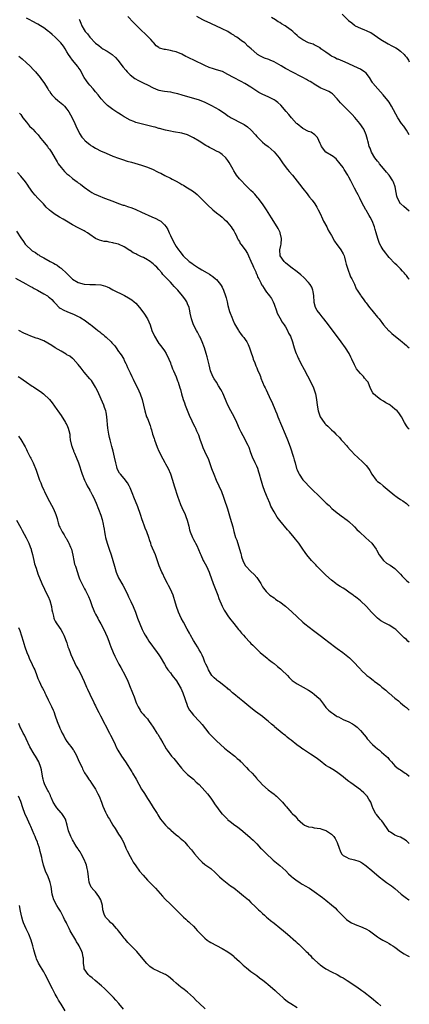
# Model space of a CAD drawing. Units: inches. Extents: x 2571000 to 2574000, y 1503000 to 1506000.
# Drawn here: x 2573865 to 2574000, y 1503951 to 1504293 of the extents above; entities that cross this region are included whole.
import ezdxf

# ---------------------------------------------------------------- set-up
doc = ezdxf.new("R2010")
doc.units = ezdxf.units.IN
doc.header["$MEASUREMENT"] = 0
doc.layers.add('LD25711503_10ft', color=3, linetype='Continuous')

msp = doc.modelspace()

# ---------------------------------------------------------------- linework, layer by layer
at = {"layer": 'LD25711503_10ft'}
for points, elevation in [([(2573976.67, 1504295), (2573978.85, 1504292.85), (2573979.99, 1504291.99), (2573981, 1504291.15), (2573981.25, 1504291), (2573983, 1504290.17), (2573984.44, 1504289.56), (2573985, 1504289.35), (2573985.69, 1504289), (2573986.59, 1504288.59), (2573987.82, 1504287.82), (2573990.17, 1504286.17), (2573992.68, 1504284.68), (2573993.99, 1504283.99), (2573995.34, 1504283.34), (2573995.92, 1504283), (2573997, 1504282.19), (2573998.2, 1504281), (2573998.57, 1504280.57), (2573999, 1504280.01), (2573999.67, 1504279), (2574000, 1504278.47)], 9410), ([(2574000, 1504150.66), (2573999.66, 1504151), (2573999, 1504151.88), (2573998.29, 1504153), (2573997.24, 1504155), (2573996.33, 1504156.33), (2573995.78, 1504157), (2573995, 1504157.69), (2573993.33, 1504159), (2573993, 1504159.24), (2573991.89, 1504159.89), (2573991, 1504160.46), (2573990.04, 1504161), (2573989, 1504161.78), (2573987.54, 1504163), (2573987.31, 1504163.31), (2573986.65, 1504164.65), (2573986.21, 1504165.79), (2573985.69, 1504167), (2573985.36, 1504167.36), (2573984.47, 1504168.47), (2573984.11, 1504169), (2573983, 1504170.08), (2573982.21, 1504171), (2573981.67, 1504171.67), (2573980.96, 1504173), (2573980.09, 1504175), (2573979.74, 1504175.74), (2573979.11, 1504177), (2573977.8, 1504179), (2573976.34, 1504181), (2573971.88, 1504187), (2573970.36, 1504189), (2573969.74, 1504189.74), (2573969, 1504190.66), (2573967.98, 1504191.98), (2573967.47, 1504193), (2573967, 1504194.7), (2573966.93, 1504195), (2573966.78, 1504197), (2573966.58, 1504198.58), (2573966.46, 1504199), (2573966.1, 1504200.1), (2573965.54, 1504201), (2573965, 1504201.72), (2573963.4, 1504203.4), (2573962.33, 1504204.33), (2573961, 1504205.38), (2573958.87, 1504207), (2573957, 1504208.54), (2573956.5, 1504209), (2573955.18, 1504211), (2573955.02, 1504213), (2573955.4, 1504214.6), (2573955.47, 1504215), (2573955.65, 1504217), (2573955.15, 1504219), (2573955.1, 1504219.1), (2573954.43, 1504220.43), (2573954.11, 1504221), (2573952.16, 1504224.16), (2573950.36, 1504227), (2573949.02, 1504229), (2573947.52, 1504231), (2573947.28, 1504231.28), (2573946.35, 1504232.35), (2573945.72, 1504233), (2573945, 1504233.71), (2573943, 1504235.64), (2573941.67, 1504237), (2573941, 1504237.74), (2573940.02, 1504239), (2573939.6, 1504239.6), (2573939, 1504240.58), (2573938.76, 1504241), (2573937.43, 1504243.43), (2573937, 1504244.12), (2573936.62, 1504244.62), (2573936.24, 1504245), (2573935, 1504246.2), (2573934.53, 1504246.53), (2573933.78, 1504247), (2573933, 1504247.42), (2573931.94, 1504247.94), (2573930.64, 1504248.64), (2573930.01, 1504249), (2573929.35, 1504249.35), (2573927, 1504250.8), (2573925, 1504251.96), (2573924.29, 1504252.29), (2573923, 1504253.01), (2573921, 1504253.6), (2573918.1, 1504254.1), (2573917, 1504254.27), (2573915.35, 1504254.65), (2573913.24, 1504255.24), (2573913, 1504255.29), (2573911.67, 1504255.67), (2573911, 1504255.82), (2573910.07, 1504256.07), (2573906.82, 1504256.82), (2573905, 1504257.35), (2573904.35, 1504257.65), (2573903, 1504258.19), (2573901.19, 1504259.19), (2573901, 1504259.33), (2573899.94, 1504259.94), (2573899, 1504260.59), (2573898.74, 1504260.74), (2573897, 1504261.85), (2573895.2, 1504263.2), (2573894.21, 1504264.21), (2573893, 1504265.62), (2573891.93, 1504267), (2573891, 1504268.05), (2573890.21, 1504269), (2573889, 1504270.34), (2573888.42, 1504271), (2573887.82, 1504271.82), (2573887.01, 1504273), (2573885.63, 1504275.63), (2573885, 1504276.53), (2573884.82, 1504276.82), (2573883, 1504279), (2573882.19, 1504280.19), (2573881.59, 1504281), (2573881, 1504281.92), (2573880.39, 1504283), (2573879.83, 1504283.83), (2573878.99, 1504284.99), (2573877, 1504286.97), (2573875.91, 1504287.91), (2573875, 1504288.73), (2573874.67, 1504289), (2573873, 1504290.27), (2573871.88, 1504291), (2573871, 1504291.52), (2573869, 1504292.59), (2573868.19, 1504293), (2573867, 1504293.56)], 9360), ([(2573885.32, 1504293.32), (2573885.43, 1504293), (2573885.91, 1504291.91), (2573886.22, 1504291), (2573887, 1504289.55), (2573887.36, 1504289), (2573888.15, 1504288.15), (2573889, 1504287), (2573891, 1504284.91), (2573892.12, 1504284.12), (2573893, 1504283.38), (2573893.24, 1504283.24), (2573893.58, 1504283), (2573895, 1504282.13), (2573896.72, 1504281), (2573896.87, 1504280.87), (2573897.91, 1504279.91), (2573898.76, 1504279), (2573900.58, 1504276.58), (2573901.49, 1504275.49), (2573901.95, 1504275), (2573903, 1504273.92), (2573904.62, 1504272.62), (2573905.88, 1504271.88), (2573907.83, 1504271), (2573909, 1504270.43), (2573911, 1504269.37), (2573912.69, 1504268.69), (2573913, 1504268.58), (2573915, 1504268.25), (2573917, 1504268.03), (2573917.82, 1504267.82), (2573919, 1504267.59), (2573919.43, 1504267.43), (2573921.03, 1504266.97), (2573923, 1504266.36), (2573925, 1504265.8), (2573927, 1504265.19), (2573929, 1504264.37), (2573929.91, 1504263.91), (2573931.26, 1504263.26), (2573933.81, 1504261.81), (2573935.09, 1504261), (2573936.23, 1504260.23), (2573937, 1504259.68), (2573937.42, 1504259.42), (2573938.07, 1504259), (2573939, 1504258.45), (2573941, 1504257.47), (2573942.65, 1504256.65), (2573943.85, 1504255.85), (2573945, 1504254.73), (2573946.56, 1504253), (2573947, 1504252.47), (2573947.72, 1504251.72), (2573949, 1504250.51), (2573949.82, 1504249.82), (2573950.93, 1504248.93), (2573952.03, 1504248.03), (2573953.08, 1504247.08), (2573954.83, 1504245), (2573956.18, 1504243), (2573957.74, 1504241), (2573958.32, 1504240.32), (2573959.41, 1504239), (2573961.85, 1504235.85), (2573963, 1504234.33), (2573964.48, 1504232.48), (2573965, 1504231.8), (2573965.39, 1504231.38), (2573966.28, 1504230.28), (2573967.15, 1504229), (2573967.87, 1504227.87), (2573968.37, 1504227), (2573969, 1504225.71), (2573969.83, 1504223.83), (2573970.24, 1504223), (2573971.32, 1504221), (2573971.87, 1504219.87), (2573972.44, 1504219), (2573973, 1504218), (2573974.02, 1504216.02), (2573974.88, 1504214.88), (2573975, 1504214.75), (2573976.21, 1504213), (2573977, 1504211.65), (2573977.32, 1504211), (2573977.46, 1504210.54), (2573977.87, 1504209), (2573978.03, 1504208.03), (2573978.37, 1504207), (2573979, 1504205.24), (2573979.11, 1504205), (2573979.62, 1504203.62), (2573980.04, 1504203), (2573980.91, 1504201.09), (2573981.53, 1504199.53), (2573981.86, 1504199), (2573983, 1504197.32), (2573983.19, 1504197), (2573984, 1504196), (2573984.68, 1504195), (2573985, 1504194.63), (2573986.19, 1504193), (2573987, 1504192.1), (2573987.47, 1504191.47), (2573989, 1504189.65), (2573989.49, 1504189), (2573991.06, 1504187), (2573992.91, 1504184.91), (2573993, 1504184.84), (2573993.92, 1504183.92), (2573997, 1504181.47), (2573997.57, 1504181), (2573998.31, 1504180.31), (2573999, 1504179.77), (2573999.41, 1504179.41), (2573999.97, 1504179), (2574000, 1504178.97)], 9370), ([(2574000, 1504202.8), (2573999.87, 1504203), (2573999.45, 1504203.45), (2573999, 1504204.14), (2573998.57, 1504204.57), (2573998.25, 1504205), (2573997.63, 1504205.63), (2573997, 1504206.39), (2573996.39, 1504207), (2573995.66, 1504207.66), (2573995, 1504208.32), (2573993, 1504210.41), (2573992.51, 1504211), (2573991.84, 1504211.84), (2573991, 1504212.88), (2573990.91, 1504213), (2573990.24, 1504214.24), (2573989.78, 1504215), (2573989.58, 1504215.58), (2573989.02, 1504217), (2573988.46, 1504219), (2573988.12, 1504220.12), (2573987.88, 1504221), (2573987.09, 1504223.09), (2573986.42, 1504224.43), (2573986.07, 1504225), (2573985, 1504226.82), (2573984.88, 1504227), (2573984.19, 1504228.19), (2573983.76, 1504229), (2573982.81, 1504231), (2573982.19, 1504232.19), (2573981.81, 1504233), (2573981, 1504234.49), (2573980.13, 1504236.13), (2573979.71, 1504237), (2573979, 1504238.36), (2573978.64, 1504239), (2573977.42, 1504241), (2573977, 1504241.66), (2573975.98, 1504243), (2573975.53, 1504243.53), (2573975, 1504244.27), (2573974.64, 1504244.64), (2573974.16, 1504245), (2573973.52, 1504245.52), (2573973, 1504245.88), (2573970.98, 1504247), (2573969.49, 1504249), (2573969.34, 1504249.34), (2573969, 1504250.03), (2573968.13, 1504252.13), (2573967.16, 1504253), (2573965.93, 1504253.93), (2573965, 1504254.21), (2573963, 1504255.23), (2573961, 1504256.82), (2573960.81, 1504257), (2573959.04, 1504259), (2573958.13, 1504260.13), (2573957.21, 1504261.21), (2573955.34, 1504263.34), (2573954.31, 1504264.31), (2573953.35, 1504265), (2573953, 1504265.23), (2573951, 1504266.24), (2573949.09, 1504267.09), (2573947.77, 1504267.77), (2573947, 1504268.25), (2573945, 1504269.6), (2573942.92, 1504270.92), (2573941.63, 1504271.63), (2573938.93, 1504272.93), (2573937, 1504274.04), (2573935.05, 1504275.05), (2573933, 1504275.67), (2573931.94, 1504275.94), (2573930.47, 1504276.47), (2573929, 1504277.13), (2573925.15, 1504279), (2573923.68, 1504279.68), (2573923, 1504280.08), (2573922.34, 1504280.34), (2573921, 1504281.13), (2573919, 1504281.88), (2573917.82, 1504282.18), (2573917, 1504282.33), (2573915.27, 1504282.73), (2573915, 1504282.75), (2573913.22, 1504283.22), (2573913, 1504283.43), (2573912.04, 1504284.04), (2573911.23, 1504285), (2573911, 1504285.23), (2573910.2, 1504286.2), (2573909.43, 1504287), (2573909, 1504287.37), (2573908.2, 1504288.2), (2573907, 1504289.29), (2573905, 1504291.28), (2573904.16, 1504292.16), (2573902.17, 1504294.17)], 9380), ([(2574000, 1504226.55), (2573999, 1504227.31), (2573998.12, 1504228.12), (2573997.07, 1504229), (2573997, 1504229.09), (2573995.86, 1504231), (2573995.69, 1504231.69), (2573995.42, 1504233), (2573995.06, 1504235), (2573994.54, 1504236.54), (2573994.32, 1504237), (2573992.97, 1504239), (2573992.1, 1504240.1), (2573991, 1504241.38), (2573989.67, 1504243), (2573989.39, 1504243.39), (2573989, 1504243.84), (2573988.5, 1504244.5), (2573988.08, 1504245), (2573986.87, 1504247), (2573986.37, 1504248.37), (2573986.11, 1504249), (2573985.83, 1504250.17), (2573985.61, 1504251), (2573985.47, 1504251.47), (2573985.07, 1504253), (2573984.16, 1504255), (2573982.86, 1504257), (2573981.09, 1504259.09), (2573980.11, 1504260.11), (2573977.09, 1504263.09), (2573976.16, 1504264.16), (2573975, 1504265.58), (2573973.3, 1504267.3), (2573973, 1504267.52), (2573972.08, 1504268.08), (2573971, 1504268.6), (2573969.31, 1504269.31), (2573967, 1504270.62), (2573966.79, 1504270.79), (2573966.48, 1504271), (2573965.55, 1504271.55), (2573965, 1504271.82), (2573964.3, 1504272.3), (2573963.06, 1504273), (2573959, 1504275.11), (2573957.73, 1504275.73), (2573957, 1504276.16), (2573956.45, 1504276.45), (2573955.51, 1504277), (2573953, 1504278.38), (2573951.68, 1504279), (2573951.2, 1504279.2), (2573949.75, 1504279.75), (2573949, 1504280.1), (2573948.35, 1504280.35), (2573947.32, 1504281), (2573947, 1504281.22), (2573945.04, 1504282.96), (2573943.91, 1504283.91), (2573943, 1504284.9), (2573942.89, 1504285), (2573941.74, 1504285.74), (2573941, 1504286.37), (2573940.08, 1504287), (2573939.39, 1504287.39), (2573939, 1504287.71), (2573938.13, 1504288.13), (2573937, 1504288.93), (2573935, 1504289.95), (2573932.75, 1504291), (2573931.54, 1504291.54), (2573931, 1504291.74), (2573928.77, 1504292.77), (2573928.33, 1504293), (2573926.21, 1504294.21)], 9390), ([(2574000, 1504253.03), (2573999, 1504254.72), (2573998.82, 1504255), (2573998.07, 1504256.07), (2573997.35, 1504257), (2573996.07, 1504259), (2573993.83, 1504263), (2573993, 1504264.35), (2573992.58, 1504265), (2573990.98, 1504267), (2573990.04, 1504268.04), (2573989.04, 1504269), (2573987.34, 1504271), (2573987.2, 1504271.2), (2573987, 1504271.55), (2573986.22, 1504273), (2573985, 1504274.44), (2573984.39, 1504275), (2573983.54, 1504275.54), (2573983, 1504275.84), (2573982.23, 1504276.23), (2573979, 1504277.76), (2573977.73, 1504278.27), (2573975.31, 1504279.31), (2573975, 1504279.4), (2573973.97, 1504279.97), (2573973, 1504280.45), (2573972.66, 1504280.66), (2573972.13, 1504281), (2573971, 1504281.82), (2573969.32, 1504283), (2573969, 1504283.27), (2573967.91, 1504283.91), (2573967, 1504284.36), (2573966.55, 1504284.55), (2573965, 1504285.08), (2573963, 1504286.05), (2573961.68, 1504287), (2573961.3, 1504287.3), (2573961, 1504287.56), (2573960.24, 1504288.24), (2573959.5, 1504289), (2573959, 1504289.4), (2573957.35, 1504290.65), (2573956.86, 1504291), (2573955.64, 1504291.64), (2573955, 1504292.13), (2573954.39, 1504292.39), (2573953.52, 1504293), (2573952.18, 1504293.82)], 9400), ([(2573864.39, 1504280.39), (2573865.51, 1504279.51), (2573867, 1504278.13), (2573868.17, 1504277), (2573869.56, 1504275.56), (2573870.1, 1504275), (2573871.76, 1504273), (2573872.25, 1504272.25), (2573873, 1504271.23), (2573874.37, 1504269), (2573874.63, 1504268.63), (2573875, 1504268.18), (2573875.47, 1504267.47), (2573875.83, 1504267), (2573877, 1504265.85), (2573877.91, 1504265), (2573879.58, 1504263.58), (2573880.17, 1504263), (2573881, 1504262.02), (2573881.75, 1504261), (2573882.88, 1504259), (2573883.79, 1504257), (2573884.14, 1504256.14), (2573885.45, 1504253.45), (2573886.23, 1504252.23), (2573887, 1504251.41), (2573887.19, 1504251.19), (2573887.39, 1504251), (2573889, 1504249.64), (2573889.38, 1504249.38), (2573890.02, 1504249), (2573891, 1504248.38), (2573893, 1504247.39), (2573893.91, 1504247), (2573894.65, 1504246.65), (2573897, 1504245.68), (2573898.94, 1504244.94), (2573900.42, 1504244.42), (2573901.94, 1504243.94), (2573903.48, 1504243.48), (2573907, 1504242.46), (2573909, 1504241.79), (2573911, 1504240.95), (2573912.33, 1504240.33), (2573913, 1504239.99), (2573913.68, 1504239.68), (2573915.13, 1504238.87), (2573917, 1504237.95), (2573917.65, 1504237.65), (2573918.73, 1504237), (2573920.27, 1504236.27), (2573921, 1504235.82), (2573921.56, 1504235.56), (2573922.41, 1504235), (2573923, 1504234.65), (2573924.13, 1504233.87), (2573925, 1504233.31), (2573926.29, 1504232.29), (2573927, 1504231.57), (2573927.3, 1504231.3), (2573927.57, 1504231), (2573930.3, 1504228.3), (2573931.35, 1504227.35), (2573931.79, 1504227), (2573933, 1504225.95), (2573934.29, 1504225), (2573935, 1504224.37), (2573935.7, 1504223.7), (2573936.49, 1504223), (2573937, 1504222.41), (2573938.07, 1504221), (2573938.43, 1504220.43), (2573939, 1504219.64), (2573939.23, 1504219.23), (2573939.38, 1504219), (2573939.81, 1504218.19), (2573940.37, 1504217), (2573940.55, 1504216.55), (2573941, 1504215.93), (2573941.3, 1504215.3), (2573941.48, 1504215), (2573943, 1504213), (2573943.74, 1504211.74), (2573944.09, 1504211), (2573945, 1504209.16), (2573945.61, 1504207.61), (2573945.9, 1504207), (2573946.65, 1504205.35), (2573946.83, 1504204.83), (2573947, 1504204.53), (2573947.44, 1504203.44), (2573947.69, 1504203), (2573948.48, 1504201.52), (2573948.81, 1504200.81), (2573949, 1504200.53), (2573949.55, 1504199.55), (2573949.98, 1504199), (2573950.38, 1504198.38), (2573951, 1504197.58), (2573951.47, 1504197), (2573952.09, 1504196.09), (2573952.68, 1504195), (2573953, 1504194.17), (2573953.81, 1504191.81), (2573954.14, 1504191), (2573955, 1504189.38), (2573955.85, 1504187.85), (2573956.51, 1504187), (2573957, 1504186.22), (2573957.68, 1504185), (2573958.09, 1504184.09), (2573958.68, 1504183), (2573959.4, 1504181), (2573959.77, 1504179.77), (2573959.97, 1504179), (2573960.45, 1504177.55), (2573960.65, 1504177), (2573961, 1504176.26), (2573961.42, 1504175.42), (2573961.59, 1504175), (2573962.21, 1504173.79), (2573963.46, 1504171.46), (2573965.81, 1504167), (2573966.73, 1504165), (2573967.38, 1504163), (2573967.76, 1504161), (2573968.03, 1504159), (2573968.36, 1504157), (2573968.99, 1504155), (2573970.37, 1504153), (2573970.65, 1504152.65), (2573971, 1504152.27), (2573971.69, 1504151.69), (2573972.37, 1504151), (2573973, 1504150.41), (2573973.75, 1504149.75), (2573974.43, 1504149), (2573975.74, 1504147.74), (2573976.36, 1504147), (2573977, 1504146.31), (2573978.14, 1504145), (2573978.52, 1504144.52), (2573979.47, 1504143.47), (2573979.96, 1504143), (2573981, 1504141.89), (2573982, 1504141), (2573982.51, 1504140.51), (2573983.56, 1504139.56), (2573984.14, 1504139), (2573985, 1504138.05), (2573985.84, 1504137), (2573986.29, 1504136.29), (2573987.01, 1504135.01), (2573988.47, 1504133), (2573988.76, 1504132.76), (2573989, 1504132.52), (2573989.9, 1504131.9), (2573990.91, 1504131), (2573993, 1504129.28), (2573994.23, 1504128.23), (2573995, 1504127.62), (2573995.33, 1504127.33), (2573995.84, 1504127), (2573997, 1504126.27), (2573997.72, 1504125.72), (2573999, 1504124.8), (2573999.96, 1504123.96), (2574000, 1504123.92)], 9350), ([(2573864.59, 1504260.59), (2573865, 1504260.12), (2573865.77, 1504259), (2573867, 1504257.4), (2573868.06, 1504256.06), (2573869, 1504255.26), (2573869.26, 1504255), (2573870.04, 1504254.04), (2573871, 1504253.13), (2573871.11, 1504253), (2573871.87, 1504251.87), (2573872.66, 1504251), (2573874.27, 1504249), (2573874.57, 1504248.57), (2573875, 1504248.04), (2573875.42, 1504247.42), (2573875.69, 1504247), (2573877, 1504244.81), (2573877.65, 1504243.65), (2573878.07, 1504243), (2573879, 1504241.67), (2573880.24, 1504240.24), (2573881, 1504239.52), (2573881.67, 1504239), (2573883, 1504237.89), (2573884.67, 1504236.67), (2573885, 1504236.38), (2573885.83, 1504235.83), (2573887, 1504234.86), (2573889, 1504233.42), (2573889.67, 1504233), (2573890.54, 1504232.54), (2573891.9, 1504231.9), (2573894.15, 1504231), (2573897, 1504229.92), (2573899, 1504229.19), (2573900.64, 1504228.64), (2573901, 1504228.54), (2573902.16, 1504228.16), (2573903.64, 1504227.64), (2573905.02, 1504227.02), (2573907, 1504226.1), (2573910.55, 1504224.55), (2573911.95, 1504223.95), (2573913, 1504223.39), (2573913.27, 1504223.27), (2573913.64, 1504223), (2573915, 1504221.74), (2573915.58, 1504221), (2573916.1, 1504220.1), (2573916.6, 1504219), (2573917, 1504218.06), (2573918.01, 1504216.01), (2573918.54, 1504215), (2573919, 1504214.18), (2573919.79, 1504213), (2573920.35, 1504212.35), (2573921, 1504211.5), (2573921.41, 1504211), (2573923.54, 1504209), (2573924.42, 1504208.42), (2573925, 1504207.98), (2573926.42, 1504207), (2573926.79, 1504206.79), (2573927, 1504206.65), (2573927.91, 1504206.09), (2573929.73, 1504205), (2573930.54, 1504204.54), (2573931, 1504204.2), (2573931.74, 1504203.74), (2573932.66, 1504203), (2573933, 1504202.7), (2573934.43, 1504201), (2573934.66, 1504200.66), (2573935, 1504200.03), (2573935.5, 1504199), (2573936.2, 1504197), (2573936.34, 1504196.34), (2573936.71, 1504195), (2573937, 1504193.65), (2573937.56, 1504191.56), (2573937.77, 1504191), (2573938.31, 1504189.69), (2573938.69, 1504188.69), (2573939.32, 1504187.32), (2573940.65, 1504185), (2573940.8, 1504184.8), (2573941.61, 1504183.61), (2573942.09, 1504183), (2573942.51, 1504182.51), (2573943, 1504181.83), (2573943.55, 1504181), (2573944.07, 1504180.07), (2573944.53, 1504179), (2573945, 1504177.63), (2573945.6, 1504175.6), (2573945.79, 1504175), (2573946.3, 1504173.7), (2573946.67, 1504172.67), (2573947, 1504171.97), (2573947.29, 1504171.29), (2573947.44, 1504171), (2573947.79, 1504170.21), (2573948.28, 1504169), (2573948.47, 1504168.47), (2573949.04, 1504167.04), (2573949.64, 1504165.64), (2573949.93, 1504165), (2573950.31, 1504164.31), (2573951.82, 1504161), (2573952.22, 1504160.22), (2573952.67, 1504159), (2573953, 1504158.25), (2573953.52, 1504157), (2573953.98, 1504155.98), (2573954.37, 1504155), (2573956.89, 1504149), (2573957.7, 1504147), (2573958.57, 1504144.57), (2573959.79, 1504141), (2573960.03, 1504140.03), (2573960.35, 1504139), (2573960.83, 1504137), (2573961, 1504136.54), (2573961.47, 1504135.47), (2573961.71, 1504135), (2573963, 1504133.05), (2573964.06, 1504132.06), (2573965, 1504130.94), (2573967, 1504128.98), (2573968.04, 1504128.05), (2573969.05, 1504127), (2573971.15, 1504125), (2573972.12, 1504124.12), (2573973.14, 1504123.14), (2573975, 1504121.59), (2573975.74, 1504121), (2573976.46, 1504120.46), (2573977, 1504120.02), (2573977.6, 1504119.6), (2573978.42, 1504119), (2573979, 1504118.53), (2573980.74, 1504117), (2573981, 1504116.75), (2573981.83, 1504115.83), (2573982.66, 1504115), (2573984.89, 1504112.89), (2573986.95, 1504111), (2573988.45, 1504109), (2573988.66, 1504108.66), (2573989.5, 1504107), (2573991.02, 1504105), (2573992.13, 1504104.13), (2573993.37, 1504103.37), (2573995, 1504102.24), (2573996.23, 1504101), (2573996.59, 1504100.59), (2573997, 1504100.21), (2573997.54, 1504099.54), (2573998.07, 1504099), (2573999, 1504098.11), (2573999.59, 1504097.59), (2574000, 1504097.33)], 9340), ([(2574000, 1504076.56), (2573999.55, 1504077), (2573999, 1504077.48), (2573998.17, 1504078.17), (2573997, 1504079.39), (2573995.27, 1504081), (2573995, 1504081.24), (2573993, 1504082.49), (2573991.34, 1504083.34), (2573990.08, 1504084.08), (2573988.94, 1504084.94), (2573986.88, 1504087), (2573985.09, 1504089), (2573983.01, 1504091), (2573981.86, 1504091.86), (2573981, 1504092.59), (2573980.74, 1504092.74), (2573980.46, 1504093), (2573979, 1504094.05), (2573977.6, 1504095), (2573977, 1504095.36), (2573975.93, 1504095.93), (2573974.74, 1504096.74), (2573974.45, 1504097), (2573973, 1504098.12), (2573971, 1504099.96), (2573970.44, 1504100.44), (2573967.92, 1504103), (2573967.48, 1504103.48), (2573967, 1504104.03), (2573966.5, 1504104.5), (2573966.06, 1504105), (2573964.37, 1504107), (2573963.79, 1504107.79), (2573963, 1504108.97), (2573961.59, 1504111), (2573960.45, 1504112.45), (2573960.02, 1504113), (2573958.33, 1504115), (2573957.7, 1504115.7), (2573955, 1504118.9), (2573954.09, 1504120.09), (2573953, 1504121.9), (2573951.95, 1504123.95), (2573951.54, 1504125), (2573950.75, 1504126.75), (2573950.66, 1504127), (2573950.16, 1504128.16), (2573949.82, 1504129), (2573949.09, 1504131), (2573948.63, 1504132.63), (2573948.51, 1504133), (2573948.01, 1504135), (2573947.77, 1504135.77), (2573947.35, 1504137), (2573947, 1504137.79), (2573946.4, 1504139), (2573945.52, 1504141), (2573945, 1504142.49), (2573944.32, 1504144.32), (2573943.99, 1504145), (2573942.32, 1504148.32), (2573941.62, 1504149.62), (2573941, 1504150.85), (2573940.07, 1504153), (2573939.12, 1504155), (2573938, 1504157), (2573936.96, 1504159), (2573936.39, 1504160.39), (2573936.15, 1504161), (2573935.21, 1504163.21), (2573935, 1504163.61), (2573934.53, 1504164.53), (2573933.77, 1504165.77), (2573932.98, 1504167), (2573932.22, 1504168.22), (2573931.79, 1504169), (2573930.96, 1504171), (2573930.44, 1504173), (2573929.8, 1504175.8), (2573929.47, 1504177), (2573928.85, 1504179), (2573928.08, 1504181), (2573927.33, 1504182.67), (2573927.17, 1504183), (2573926.41, 1504184.41), (2573926.12, 1504185), (2573925.07, 1504187), (2573924.29, 1504189), (2573923.89, 1504191), (2573923.78, 1504191.78), (2573923.53, 1504193), (2573923, 1504194.27), (2573922.66, 1504195), (2573921.97, 1504195.97), (2573921.2, 1504197), (2573919.56, 1504199), (2573918.35, 1504200.35), (2573917.79, 1504201), (2573917, 1504201.76), (2573915.83, 1504203), (2573915.38, 1504203.38), (2573915, 1504203.86), (2573914.42, 1504204.42), (2573914.04, 1504205), (2573913, 1504206.24), (2573912.31, 1504207), (2573911.59, 1504207.59), (2573911, 1504208.16), (2573910.5, 1504208.49), (2573909.92, 1504209), (2573909.36, 1504209.36), (2573909, 1504209.61), (2573907.67, 1504210.33), (2573907, 1504210.66), (2573905.39, 1504211.39), (2573905, 1504211.63), (2573904.06, 1504212.06), (2573903, 1504212.8), (2573902.86, 1504212.86), (2573901, 1504214.1), (2573899, 1504215), (2573897.4, 1504215.4), (2573897, 1504215.54), (2573895.71, 1504215.71), (2573895, 1504215.9), (2573893.98, 1504215.98), (2573892.4, 1504216.4), (2573891, 1504217.04), (2573889, 1504218.41), (2573888.2, 1504219), (2573887.45, 1504219.45), (2573887, 1504219.67), (2573886.16, 1504220.16), (2573885, 1504220.68), (2573883, 1504221.73), (2573880.88, 1504223), (2573879.72, 1504223.72), (2573878.45, 1504224.45), (2573877.56, 1504225), (2573877, 1504225.32), (2573875.63, 1504226.37), (2573875, 1504226.83), (2573873.89, 1504227.89), (2573872.93, 1504229), (2573871, 1504231), (2573870.04, 1504232.04), (2573869.27, 1504233), (2573867.81, 1504235), (2573867.49, 1504235.49), (2573866.64, 1504236.64), (2573865, 1504238.72), (2573863.92, 1504239.92)], 9330), ([(2573863.49, 1504219.49), (2573865, 1504217.17), (2573865.98, 1504215.98), (2573866.6, 1504215), (2573867, 1504214.52), (2573868.58, 1504213), (2573869, 1504212.68), (2573870.09, 1504212.09), (2573871, 1504211.42), (2573871.28, 1504211.28), (2573871.66, 1504211), (2573873, 1504210.29), (2573875.28, 1504209), (2573876.43, 1504208.43), (2573877, 1504208.07), (2573877.69, 1504207.69), (2573878.53, 1504207), (2573878.82, 1504206.82), (2573879, 1504206.67), (2573881, 1504204.79), (2573881.93, 1504203.93), (2573882.85, 1504203), (2573883, 1504202.89), (2573885, 1504201.74), (2573887, 1504201.11), (2573889, 1504200.95), (2573890.97, 1504200.97), (2573892.83, 1504200.83), (2573894.41, 1504200.41), (2573895, 1504200.14), (2573895.82, 1504199.82), (2573897, 1504199.19), (2573901.11, 1504197.11), (2573902.41, 1504196.41), (2573903, 1504196.06), (2573903.64, 1504195.64), (2573904.44, 1504195), (2573905, 1504194.48), (2573906.29, 1504193), (2573907.81, 1504191), (2573909.08, 1504189), (2573909.92, 1504187), (2573910.61, 1504185), (2573911.31, 1504183.31), (2573911.45, 1504183), (2573912.63, 1504181), (2573913, 1504180.5), (2573913.67, 1504179.67), (2573915, 1504177.89), (2573915.57, 1504177), (2573916.51, 1504175), (2573917, 1504173.71), (2573917.18, 1504173.18), (2573917.26, 1504173), (2573917.71, 1504171.71), (2573918.05, 1504171), (2573919, 1504168.83), (2573919.46, 1504167.46), (2573919.65, 1504167), (2573920.33, 1504165), (2573920.49, 1504164.49), (2573920.88, 1504163), (2573921.45, 1504161), (2573921.89, 1504159.89), (2573922.17, 1504159), (2573923.52, 1504155.52), (2573924.44, 1504153.56), (2573924.75, 1504152.75), (2573925.44, 1504151.44), (2573925.72, 1504151), (2573926.13, 1504150.13), (2573926.76, 1504148.76), (2573927.24, 1504147.24), (2573928.01, 1504145), (2573928.33, 1504144.33), (2573928.88, 1504143), (2573930.19, 1504140.19), (2573931.29, 1504137), (2573932.04, 1504135), (2573932.92, 1504132.92), (2573933.83, 1504131), (2573934.71, 1504129), (2573935.5, 1504127), (2573936.2, 1504125), (2573936.37, 1504124.37), (2573936.82, 1504123), (2573937.73, 1504119.73), (2573938.66, 1504116.66), (2573939.07, 1504115.07), (2573939.67, 1504113), (2573940.04, 1504112.04), (2573941, 1504109), (2573941.45, 1504107.45), (2573941.54, 1504107), (2573941.74, 1504106.26), (2573942.14, 1504105), (2573943, 1504103.26), (2573943.19, 1504103), (2573945, 1504101.16), (2573946.14, 1504100.14), (2573947.05, 1504099.05), (2573948.41, 1504097), (2573949, 1504095.89), (2573949.33, 1504095.33), (2573950.24, 1504094.24), (2573951, 1504093.48), (2573951.58, 1504093), (2573953, 1504092.02), (2573953.57, 1504091.57), (2573954.37, 1504091), (2573955, 1504090.59), (2573957, 1504089.08), (2573959.19, 1504087.19), (2573961, 1504085.4), (2573963, 1504083.56), (2573963.67, 1504083), (2573966.69, 1504080.69), (2573969, 1504078.91), (2573971, 1504077.43), (2573971.61, 1504077), (2573975, 1504074.41), (2573976.96, 1504072.96), (2573978.08, 1504072.08), (2573979.18, 1504071.18), (2573979.38, 1504071), (2573981.16, 1504069.16), (2573982.17, 1504068.17), (2573983, 1504067.2), (2573983.19, 1504067), (2573985.22, 1504065), (2573986.3, 1504064.3), (2573987, 1504063.69), (2573987.4, 1504063.4), (2573987.85, 1504063), (2573989, 1504062.22), (2573989.71, 1504061.71), (2573990.48, 1504061), (2573991.88, 1504059.88), (2573992.82, 1504059), (2573993, 1504058.85), (2573995, 1504057.17), (2573996.2, 1504056.2), (2573997, 1504055.5), (2573998.37, 1504054.37), (2573999, 1504053.87), (2573999.93, 1504053), (2574000, 1504052.93)], 9320), ([(2573863.18, 1504203.18), (2573866.73, 1504201.27), (2573868.35, 1504200.35), (2573869, 1504200.02), (2573869.63, 1504199.63), (2573870.86, 1504199), (2573873, 1504197.77), (2573874.27, 1504197), (2573874.69, 1504196.69), (2573875, 1504196.45), (2573875.77, 1504195.77), (2573876.56, 1504195), (2573877, 1504194.5), (2573878.39, 1504193), (2573878.72, 1504192.72), (2573880.01, 1504192.01), (2573881, 1504191.6), (2573883, 1504190.84), (2573883.33, 1504190.67), (2573885, 1504189.88), (2573885.58, 1504189.58), (2573886.46, 1504189), (2573886.8, 1504188.8), (2573887, 1504188.65), (2573888.03, 1504188.03), (2573889, 1504187.24), (2573889.15, 1504187.15), (2573889.32, 1504187), (2573891, 1504185.7), (2573891.83, 1504185), (2573892.5, 1504184.5), (2573893, 1504184.04), (2573893.6, 1504183.6), (2573894.21, 1504183), (2573894.65, 1504182.65), (2573896.42, 1504181), (2573896.71, 1504180.71), (2573897, 1504180.32), (2573897.65, 1504179.65), (2573898.12, 1504179), (2573899, 1504177.68), (2573899.53, 1504177), (2573900.14, 1504176.14), (2573900.8, 1504175), (2573901, 1504174.61), (2573901.52, 1504173.52), (2573901.73, 1504173), (2573902.15, 1504172.15), (2573902.63, 1504171), (2573903, 1504170.24), (2573903.55, 1504169), (2573904.06, 1504168.06), (2573904.56, 1504167), (2573905.59, 1504165), (2573906.02, 1504164.02), (2573906.52, 1504163), (2573907.21, 1504161), (2573908.12, 1504157), (2573908.76, 1504155), (2573909, 1504154.34), (2573909.96, 1504151.96), (2573910.22, 1504151), (2573910.44, 1504150.44), (2573910.82, 1504149), (2573911.38, 1504147.38), (2573911.47, 1504147), (2573912.42, 1504144.42), (2573913.04, 1504143.04), (2573914.41, 1504140.41), (2573915.12, 1504139.12), (2573915.34, 1504138.66), (2573916.2, 1504137), (2573917, 1504135.12), (2573917.71, 1504133), (2573918.35, 1504131), (2573919.56, 1504127), (2573919.9, 1504126.1), (2573920.49, 1504124.49), (2573921, 1504123.45), (2573922.12, 1504121), (2573922.33, 1504120.33), (2573922.86, 1504119), (2573923.36, 1504117), (2573923.67, 1504115.67), (2573923.89, 1504115), (2573924.66, 1504113), (2573925, 1504112.32), (2573925.46, 1504111.46), (2573925.68, 1504111), (2573926.17, 1504110.17), (2573927.39, 1504107.39), (2573927.53, 1504107), (2573928.44, 1504105), (2573928.62, 1504104.62), (2573929.5, 1504103), (2573930.46, 1504101), (2573930.61, 1504100.61), (2573931.83, 1504097), (2573933.44, 1504093), (2573933.83, 1504091.83), (2573935, 1504089.12), (2573935.72, 1504087.72), (2573936.17, 1504087), (2573937, 1504085.78), (2573937.57, 1504085), (2573939, 1504083.14), (2573940.7, 1504081), (2573941, 1504080.63), (2573941.76, 1504079.76), (2573942.39, 1504079), (2573943, 1504078.31), (2573944.62, 1504076.62), (2573945, 1504076.17), (2573945.6, 1504075.6), (2573947, 1504074.13), (2573948.2, 1504073), (2573950.6, 1504071), (2573951, 1504070.72), (2573952.33, 1504069.67), (2573953, 1504069.14), (2573954.16, 1504068.16), (2573955.28, 1504067.28), (2573955.59, 1504067), (2573957.64, 1504065), (2573958.28, 1504064.28), (2573959, 1504063.59), (2573959.32, 1504063.32), (2573961, 1504062.14), (2573963.13, 1504061), (2573965, 1504059.91), (2573965.53, 1504059.53), (2573966.4, 1504059), (2573967, 1504058.56), (2573968.72, 1504057), (2573968.85, 1504056.85), (2573970.2, 1504055), (2573971, 1504053.94), (2573971.94, 1504053), (2573972.54, 1504052.54), (2573973, 1504052.12), (2573973.66, 1504051.66), (2573974.65, 1504051), (2573975, 1504050.78), (2573975.41, 1504050.59), (2573977, 1504049.76), (2573979, 1504048.89), (2573980.23, 1504048.23), (2573981, 1504047.74), (2573981.43, 1504047.43), (2573981.93, 1504047), (2573982.49, 1504046.49), (2573983, 1504045.93), (2573984.34, 1504044.34), (2573985, 1504043.53), (2573985.38, 1504043), (2573987.23, 1504041), (2573988.15, 1504040.15), (2573989, 1504039.48), (2573989.26, 1504039.26), (2573989.61, 1504039), (2573990.39, 1504038.39), (2573992.02, 1504037), (2573992.51, 1504036.51), (2573993, 1504035.85), (2573993.79, 1504035), (2573995, 1504033.63), (2573995.7, 1504033), (2573996.48, 1504032.48), (2573997, 1504032.15), (2573998.62, 1504031), (2573999, 1504030.77), (2574000, 1504030)], 9310), ([(2574000, 1504006.58), (2573999.26, 1504007.26), (2573999, 1504007.49), (2573998.11, 1504008.11), (2573997, 1504008.75), (2573996.17, 1504009), (2573995, 1504009.45), (2573993.52, 1504010.48), (2573993, 1504010.78), (2573992.12, 1504012.12), (2573991.51, 1504013), (2573991, 1504013.64), (2573990.42, 1504014.42), (2573989.86, 1504015), (2573989.52, 1504015.52), (2573988.63, 1504016.62), (2573988.28, 1504017), (2573987.3, 1504019), (2573987.21, 1504019.21), (2573986.61, 1504021), (2573986, 1504022), (2573985.36, 1504023), (2573985.18, 1504023.18), (2573985, 1504023.38), (2573984.16, 1504024.16), (2573983.32, 1504025), (2573983, 1504025.27), (2573979.65, 1504027.65), (2573979, 1504028.14), (2573978, 1504029), (2573977, 1504029.81), (2573975.22, 1504031.22), (2573973.99, 1504031.99), (2573972.23, 1504033), (2573971, 1504033.77), (2573969, 1504035.32), (2573968.08, 1504036.08), (2573966.9, 1504036.9), (2573965.69, 1504037.69), (2573965, 1504038.1), (2573963.62, 1504039), (2573963.26, 1504039.26), (2573963, 1504039.42), (2573962.1, 1504040.1), (2573960.94, 1504040.94), (2573959, 1504042.47), (2573958.29, 1504043), (2573957.57, 1504043.57), (2573957, 1504044.11), (2573956.46, 1504044.46), (2573955.86, 1504045), (2573953.19, 1504047.19), (2573953, 1504047.36), (2573952.11, 1504048.11), (2573951, 1504049.11), (2573949.96, 1504049.96), (2573949, 1504050.72), (2573946.55, 1504052.55), (2573945, 1504053.79), (2573942.14, 1504056.14), (2573941, 1504057.02), (2573939, 1504058.67), (2573938.63, 1504059), (2573937.8, 1504059.8), (2573937, 1504060.4), (2573936.69, 1504060.69), (2573936.24, 1504061), (2573934.45, 1504062.45), (2573933.57, 1504063), (2573933.27, 1504063.27), (2573933, 1504063.48), (2573932.24, 1504064.24), (2573931.42, 1504065), (2573931, 1504065.55), (2573930.24, 1504067), (2573929.86, 1504067.86), (2573929.31, 1504069), (2573929, 1504069.67), (2573928.5, 1504071), (2573928.04, 1504072.04), (2573927.56, 1504073), (2573927, 1504073.92), (2573926.39, 1504075), (2573925.86, 1504075.86), (2573925, 1504077.23), (2573924.01, 1504079), (2573923.68, 1504079.68), (2573922.88, 1504081.12), (2573921.57, 1504083.57), (2573920.78, 1504085), (2573919.82, 1504087), (2573919.08, 1504089), (2573918.53, 1504091), (2573918.17, 1504092.17), (2573917.91, 1504093), (2573917.01, 1504095), (2573916.3, 1504096.3), (2573915.97, 1504097), (2573914.95, 1504099), (2573914.35, 1504100.35), (2573914.02, 1504101), (2573913.12, 1504103.12), (2573911.79, 1504107), (2573910.38, 1504110.38), (2573910.16, 1504111), (2573909.87, 1504111.87), (2573909.52, 1504113), (2573908.86, 1504115), (2573908.28, 1504116.28), (2573908.04, 1504117), (2573907.48, 1504118.52), (2573907.2, 1504119.2), (2573906.62, 1504121), (2573905.68, 1504123.68), (2573904.32, 1504127), (2573903.97, 1504127.97), (2573903, 1504130.25), (2573902.64, 1504131), (2573902.06, 1504132.06), (2573901, 1504133.49), (2573899.65, 1504135), (2573899.37, 1504135.37), (2573898.66, 1504136.66), (2573898.53, 1504137), (2573898.4, 1504137.6), (2573898.01, 1504139), (2573897.59, 1504141), (2573897.08, 1504143), (2573896.62, 1504144.62), (2573896.39, 1504145.61), (2573896.03, 1504147), (2573895.84, 1504147.84), (2573895.61, 1504149), (2573895.29, 1504151), (2573894.98, 1504155), (2573894.65, 1504156.65), (2573894.56, 1504157), (2573894.16, 1504158.16), (2573893.83, 1504159), (2573892.94, 1504161.06), (2573891.74, 1504163.74), (2573891.15, 1504165), (2573891, 1504165.28), (2573889.95, 1504167), (2573889.55, 1504167.55), (2573889, 1504168.23), (2573887, 1504170.56), (2573886.65, 1504171), (2573885.95, 1504171.95), (2573885, 1504173.19), (2573883.19, 1504175.19), (2573883, 1504175.31), (2573882.05, 1504176.05), (2573881, 1504176.59), (2573880.76, 1504176.76), (2573879, 1504177.75), (2573877.01, 1504178.99), (2573875.81, 1504179.81), (2573873, 1504181.35), (2573871, 1504182.17), (2573870.34, 1504182.34), (2573868.55, 1504183), (2573867.44, 1504183.44), (2573866.09, 1504184.09), (2573864.36, 1504185)], 9300), ([(2573864.14, 1504169), (2573864.66, 1504168.66), (2573865, 1504168.42), (2573865.88, 1504167.88), (2573867, 1504167.04), (2573869, 1504165.66), (2573869.41, 1504165.41), (2573871, 1504164.34), (2573871.82, 1504163.82), (2573872.94, 1504163), (2573875, 1504161.02), (2573875.89, 1504159.89), (2573877.54, 1504157.54), (2573877.89, 1504157), (2573879, 1504155.43), (2573880.56, 1504153), (2573880.7, 1504152.7), (2573881, 1504152.16), (2573881.54, 1504151), (2573881.76, 1504150.24), (2573882.06, 1504149), (2573882.1, 1504148.1), (2573882.24, 1504147), (2573882.59, 1504145), (2573882.73, 1504144.73), (2573883, 1504144.05), (2573883.29, 1504143.29), (2573883.37, 1504143), (2573883.64, 1504142.36), (2573884.26, 1504141), (2573885.04, 1504139), (2573886.36, 1504135), (2573887.14, 1504133), (2573887.74, 1504131.74), (2573888.1, 1504131), (2573889, 1504129.45), (2573889.15, 1504129.15), (2573889.26, 1504129), (2573889.82, 1504127.82), (2573890.3, 1504127), (2573891.17, 1504125), (2573892.79, 1504120.79), (2573893.27, 1504119.27), (2573893.67, 1504117.66), (2573893.77, 1504117), (2573893.96, 1504115.96), (2573894.07, 1504115), (2573894.32, 1504113.68), (2573894.46, 1504113), (2573895, 1504111), (2573895.7, 1504109), (2573896.38, 1504107), (2573897, 1504105), (2573897.54, 1504103), (2573898.12, 1504101), (2573898.95, 1504099), (2573900.48, 1504096.48), (2573901.18, 1504095.18), (2573902.18, 1504093), (2573902.43, 1504092.43), (2573903.26, 1504090.74), (2573904.07, 1504089), (2573904.88, 1504087), (2573905.59, 1504085), (2573906.36, 1504083), (2573907.24, 1504081), (2573907.83, 1504079.83), (2573908.28, 1504079), (2573909, 1504077.81), (2573909.54, 1504077), (2573912.46, 1504073), (2573913, 1504072.23), (2573913.47, 1504071.47), (2573914.94, 1504068.94), (2573915.7, 1504067.7), (2573916.16, 1504067), (2573917, 1504065.89), (2573917.65, 1504065), (2573919.12, 1504063.12), (2573920.44, 1504061), (2573920.63, 1504060.63), (2573921.36, 1504059), (2573922.05, 1504057), (2573922.27, 1504056.27), (2573922.68, 1504055), (2573923, 1504054.27), (2573923.67, 1504053), (2573924.22, 1504052.22), (2573925, 1504051.27), (2573927.12, 1504049), (2573927.99, 1504047.99), (2573930.38, 1504045), (2573931, 1504044.32), (2573933, 1504042.35), (2573935.8, 1504039.8), (2573937, 1504038.85), (2573939.39, 1504037), (2573940.2, 1504036.2), (2573941, 1504035.52), (2573941.26, 1504035.26), (2573941.56, 1504035), (2573943, 1504033.43), (2573943.48, 1504033), (2573944.19, 1504032.19), (2573945.43, 1504031), (2573947, 1504029.25), (2573947.2, 1504029), (2573948.03, 1504028.03), (2573949, 1504027), (2573951, 1504025.25), (2573952.28, 1504024.28), (2573953, 1504023.69), (2573953.41, 1504023.41), (2573953.87, 1504023), (2573955, 1504021.94), (2573955.92, 1504021), (2573956.44, 1504020.44), (2573957, 1504019.69), (2573957.34, 1504019.34), (2573959, 1504017.33), (2573959.32, 1504017), (2573960.23, 1504016.23), (2573961, 1504015.23), (2573961.13, 1504015.13), (2573961.22, 1504015), (2573963, 1504013.41), (2573963.6, 1504013), (2573965, 1504012.44), (2573966.23, 1504012.23), (2573967, 1504012.07), (2573967.97, 1504011.97), (2573969, 1504011.78), (2573969.6, 1504011.6), (2573971, 1504011.13), (2573971.23, 1504011), (2573973, 1504009.79), (2573973.78, 1504009), (2573974.3, 1504008.3), (2573974.97, 1504006.97), (2573975.6, 1504005), (2573976, 1504004), (2573976.45, 1504003), (2573977, 1504002.43), (2573978.16, 1504001.84), (2573979, 1504001.39), (2573980.56, 1504001), (2573980.93, 1504000.93), (2573982.45, 1504000.45), (2573983, 1504000.18), (2573983.74, 1503999.74), (2573985, 1503998.84), (2573987, 1503997.16), (2573989.48, 1503995), (2573991, 1503993.81), (2573992.11, 1503993), (2573993.85, 1503991.85), (2573995, 1503990.9), (2573997.13, 1503989), (2573999, 1503987.55), (2573999.34, 1503987.34), (2573999.86, 1503987), (2574000, 1503986.91)], 9290), ([(2573864.27, 1504148.27), (2573865.06, 1504147.06), (2573866.51, 1504144.51), (2573867, 1504143.58), (2573867.27, 1504143), (2573868.29, 1504141), (2573868.54, 1504140.54), (2573869.3, 1504139), (2573870.37, 1504136.37), (2573870.79, 1504135), (2573871.53, 1504133), (2573871.99, 1504131.99), (2573872.36, 1504131), (2573873, 1504129.51), (2573873.23, 1504129), (2573874.18, 1504127), (2573875, 1504125.5), (2573876.45, 1504123), (2573877.26, 1504121), (2573877.64, 1504119.64), (2573877.75, 1504119), (2573878.07, 1504118.07), (2573878.41, 1504117), (2573878.59, 1504116.59), (2573879.45, 1504115), (2573880.09, 1504113.91), (2573880.61, 1504113), (2573880.74, 1504112.74), (2573881, 1504112.32), (2573881.47, 1504111.47), (2573881.75, 1504111), (2573882.34, 1504109.66), (2573882.62, 1504109), (2573883.14, 1504106.86), (2573883.45, 1504105), (2573883.73, 1504103.73), (2573884.01, 1504103), (2573884.78, 1504100.78), (2573885, 1504100.04), (2573885.35, 1504099), (2573885.57, 1504098.43), (2573886.18, 1504097), (2573886.49, 1504096.49), (2573887.17, 1504095.17), (2573887.46, 1504094.54), (2573888.52, 1504092.52), (2573889.09, 1504091.09), (2573889.84, 1504089), (2573890.15, 1504088.15), (2573890.66, 1504087), (2573891, 1504086.29), (2573891.74, 1504085), (2573892.18, 1504084.18), (2573892.88, 1504083), (2573893.83, 1504081), (2573895, 1504078.41), (2573895.56, 1504077), (2573895.94, 1504075.94), (2573896.34, 1504075), (2573897.13, 1504073), (2573897.69, 1504071.69), (2573898.02, 1504071), (2573899.1, 1504069), (2573899.81, 1504067.81), (2573901.26, 1504065), (2573902.22, 1504063), (2573902.43, 1504062.43), (2573903.08, 1504061), (2573903.6, 1504059.6), (2573903.88, 1504059), (2573904.41, 1504057.59), (2573905, 1504055.89), (2573905.25, 1504055.25), (2573905.85, 1504054.15), (2573906.45, 1504053), (2573906.66, 1504052.66), (2573907, 1504052.19), (2573907.6, 1504051.6), (2573908.06, 1504051), (2573909, 1504049.93), (2573909.42, 1504049.42), (2573909.63, 1504049), (2573910.21, 1504048.21), (2573911, 1504047), (2573912.33, 1504045), (2573912.59, 1504044.59), (2573913.61, 1504043), (2573914.4, 1504041.6), (2573914.82, 1504040.82), (2573915.55, 1504039.55), (2573915.91, 1504039), (2573917.44, 1504037), (2573918.17, 1504036.17), (2573920.81, 1504032.81), (2573921.75, 1504031.75), (2573923, 1504030.57), (2573925, 1504028.91), (2573925.97, 1504027.97), (2573927, 1504027.06), (2573929, 1504024.93), (2573929.86, 1504023.86), (2573931, 1504022.4), (2573931.96, 1504021), (2573932.36, 1504020.36), (2573934.93, 1504016.93), (2573935, 1504016.85), (2573935.95, 1504015.95), (2573936.83, 1504015), (2573937, 1504014.85), (2573937.73, 1504014.27), (2573939.39, 1504013), (2573940.35, 1504012.35), (2573941, 1504011.76), (2573941.44, 1504011.44), (2573943, 1504010.14), (2573944.7, 1504008.7), (2573945, 1504008.39), (2573945.72, 1504007.72), (2573946.41, 1504007), (2573947, 1504006.43), (2573948.36, 1504005), (2573948.71, 1504004.71), (2573949, 1504004.44), (2573950.38, 1504003), (2573952.5, 1504001), (2573952.76, 1504000.76), (2573953.85, 1503999.85), (2573955, 1503998.93), (2573957.07, 1503997.07), (2573958.07, 1503996.07), (2573959, 1503995.2), (2573959.24, 1503995), (2573961, 1503993.57), (2573961.94, 1503993), (2573962.59, 1503992.59), (2573963, 1503992.34), (2573963.87, 1503991.87), (2573965.13, 1503991.13), (2573965.32, 1503991), (2573967, 1503989.86), (2573969.8, 1503987.8), (2573971, 1503986.89), (2573973, 1503985.3), (2573974.22, 1503984.22), (2573975, 1503983.43), (2573975.23, 1503983.23), (2573977, 1503981.33), (2573977.34, 1503981), (2573978.21, 1503980.21), (2573979, 1503979.57), (2573979.96, 1503979), (2573981, 1503978.49), (2573981.83, 1503978.17), (2573983, 1503977.76), (2573984.94, 1503976.94), (2573986.19, 1503976.19), (2573989, 1503974.09), (2573989.65, 1503973.65), (2573990.86, 1503973), (2573992.22, 1503972.22), (2573993, 1503971.8), (2573993.5, 1503971.5), (2573994.28, 1503971), (2573995, 1503970.51), (2573997, 1503969.06), (2573998.25, 1503968.25), (2573999, 1503967.79), (2574000, 1503967.26)], 9280), ([(2573863.54, 1504119), (2573865, 1504116.33), (2573865.45, 1504115.45), (2573866.84, 1504112.84), (2573867.8, 1504111), (2573868.27, 1504109.73), (2573868.58, 1504109), (2573868.69, 1504108.69), (2573869.08, 1504107.08), (2573869.54, 1504105), (2573869.85, 1504103.85), (2573870.32, 1504102.32), (2573871, 1504100.38), (2573872.35, 1504097), (2573873.26, 1504095), (2573873.52, 1504094.48), (2573874.54, 1504092.54), (2573875.11, 1504091.11), (2573875.65, 1504089), (2573875.87, 1504087.87), (2573876.01, 1504087), (2573876.38, 1504085.62), (2573876.53, 1504085), (2573876.65, 1504084.65), (2573877, 1504083.93), (2573877.32, 1504083.32), (2573877.52, 1504083), (2573878.9, 1504081), (2573879.68, 1504079.68), (2573880.03, 1504079), (2573881, 1504076.38), (2573881.43, 1504075), (2573881.72, 1504074.28), (2573882.18, 1504073), (2573882.37, 1504072.37), (2573884.27, 1504068.27), (2573885.09, 1504067), (2573886.15, 1504065), (2573886.4, 1504064.4), (2573887.05, 1504062.95), (2573887.9, 1504061), (2573888.22, 1504060.22), (2573889, 1504058.56), (2573889.69, 1504057), (2573890.16, 1504056.16), (2573890.68, 1504055), (2573891, 1504054.42), (2573891.71, 1504053), (2573892.17, 1504052.17), (2573892.76, 1504051), (2573895.89, 1504045), (2573896.25, 1504044.25), (2573896.89, 1504043), (2573897.78, 1504041), (2573898.14, 1504040.14), (2573898.74, 1504039), (2573899.97, 1504037), (2573901.36, 1504035), (2573903.56, 1504031.56), (2573903.88, 1504031), (2573905.06, 1504029), (2573907, 1504025.54), (2573908, 1504024), (2573909, 1504022.29), (2573909.53, 1504021.53), (2573910.3, 1504020.3), (2573911, 1504019.08), (2573912.36, 1504017), (2573912.59, 1504016.59), (2573913.35, 1504015.35), (2573913.62, 1504015), (2573915.33, 1504013), (2573916.14, 1504012.14), (2573917, 1504011.42), (2573917.21, 1504011.21), (2573919, 1504009.65), (2573919.78, 1504009), (2573920.43, 1504008.43), (2573921.5, 1504007.5), (2573922, 1504007), (2573923, 1504005.94), (2573924.36, 1504004.36), (2573925.37, 1504003), (2573927.06, 1504001), (2573928.09, 1504000.09), (2573929, 1503999.34), (2573931, 1503997.87), (2573932.53, 1503996.53), (2573934.08, 1503995), (2573935, 1503994.17), (2573936.76, 1503992.76), (2573937.9, 1503991.9), (2573939, 1503991.12), (2573941, 1503989.59), (2573941.75, 1503989), (2573942.42, 1503988.42), (2573943.51, 1503987.51), (2573944.1, 1503987), (2573945, 1503986.12), (2573946.55, 1503984.55), (2573947.57, 1503983.57), (2573948.14, 1503983), (2573949, 1503982.22), (2573949.66, 1503981.66), (2573950.39, 1503981), (2573951, 1503980.47), (2573951.82, 1503979.82), (2573953, 1503978.85), (2573955, 1503977.29), (2573956.26, 1503976.26), (2573957.73, 1503975), (2573960.53, 1503972.53), (2573961, 1503972.08), (2573961.57, 1503971.57), (2573964.19, 1503969), (2573964.63, 1503968.63), (2573965, 1503968.18), (2573965.64, 1503967.64), (2573966.19, 1503967), (2573966.63, 1503966.63), (2573967, 1503966.2), (2573968.32, 1503965), (2573968.71, 1503964.71), (2573969, 1503964.41), (2573969.87, 1503963.87), (2573971, 1503962.97), (2573973, 1503962.01), (2573975, 1503961.01), (2573976.25, 1503960.25), (2573977, 1503959.86), (2573978.46, 1503959), (2573981.45, 1503957), (2573983, 1503955.85), (2573983.48, 1503955.48), (2573984.16, 1503955), (2573986.9, 1503952.9), (2573989.09, 1503951.09), (2573990.15, 1503950.15)], 9270), ([(2573864.29, 1504081.71), (2573864.7, 1504080.7), (2573865.23, 1504078.77), (2573865.81, 1504077), (2573866.12, 1504076.12), (2573866.42, 1504075), (2573867.08, 1504073), (2573867.68, 1504071.68), (2573867.97, 1504071), (2573869, 1504068.84), (2573869.61, 1504067.61), (2573869.88, 1504067), (2573870.64, 1504065), (2573871, 1504063.96), (2573871.27, 1504063.27), (2573871.38, 1504063), (2573872.35, 1504061), (2573872.6, 1504060.6), (2573873, 1504059.81), (2573873.29, 1504059.29), (2573873.4, 1504059), (2573873.74, 1504058.26), (2573874.59, 1504056.59), (2573875.72, 1504054.28), (2573876.31, 1504053), (2573876.46, 1504052.46), (2573877.03, 1504050.97), (2573877.65, 1504049), (2573878.47, 1504047), (2573878.65, 1504046.66), (2573879, 1504045.8), (2573879.39, 1504045), (2573879.98, 1504043.98), (2573880.4, 1504043), (2573881, 1504042.09), (2573881.8, 1504041), (2573882.37, 1504040.37), (2573883, 1504039.49), (2573883.22, 1504039.22), (2573883.35, 1504039), (2573883.75, 1504038.25), (2573884.47, 1504037), (2573884.64, 1504036.64), (2573885.35, 1504035), (2573886.32, 1504033), (2573886.52, 1504032.52), (2573887.2, 1504031.2), (2573887.95, 1504030.05), (2573888.74, 1504028.74), (2573889, 1504028.45), (2573889.61, 1504027.61), (2573891, 1504025.5), (2573891.27, 1504025), (2573891.84, 1504023.84), (2573892.24, 1504023), (2573893.06, 1504021), (2573893.55, 1504019.55), (2573894.46, 1504017.54), (2573894.68, 1504017), (2573894.79, 1504016.79), (2573895.51, 1504015.51), (2573895.82, 1504015), (2573897, 1504012.99), (2573897.77, 1504011.77), (2573899, 1504009.86), (2573899.58, 1504009), (2573900.09, 1504008.09), (2573900.66, 1504007), (2573901.36, 1504005.36), (2573901.54, 1504005), (2573901.99, 1504003.99), (2573903, 1504002.01), (2573903.57, 1504001), (2573904.1, 1504000.1), (2573905, 1503998.79), (2573906.32, 1503997), (2573907.53, 1503995.53), (2573909, 1503993.89), (2573910.41, 1503992.41), (2573911.78, 1503991), (2573914.25, 1503988.25), (2573915.23, 1503987.23), (2573917, 1503985.48), (2573918.26, 1503984.26), (2573919, 1503983.5), (2573921, 1503981.54), (2573921.57, 1503981), (2573922.33, 1503980.33), (2573923, 1503979.68), (2573923.37, 1503979.37), (2573923.71, 1503979), (2573925, 1503977.8), (2573925.73, 1503977), (2573926.36, 1503976.36), (2573927, 1503975.66), (2573927.33, 1503975.33), (2573927.61, 1503975), (2573929, 1503973.63), (2573929.8, 1503973), (2573930.49, 1503972.49), (2573931, 1503972.14), (2573933, 1503971.08), (2573935, 1503970.09), (2573937, 1503968.91), (2573938.06, 1503968.06), (2573939, 1503967.38), (2573939.19, 1503967.19), (2573941, 1503965.6), (2573941.64, 1503965), (2573942.32, 1503964.32), (2573943.39, 1503963.39), (2573945, 1503962.13), (2573947, 1503960.64), (2573947.92, 1503959.92), (2573949.09, 1503959.09), (2573950.2, 1503958.2), (2573951, 1503957.59), (2573951.7, 1503957), (2573953.44, 1503955.44), (2573953.91, 1503955), (2573955, 1503953.95), (2573956.12, 1503953), (2573956.57, 1503952.57), (2573957, 1503952.2), (2573957.69, 1503951.69), (2573958.89, 1503950.89), (2573961, 1503949.61)], 9260), ([(2573929.1, 1503949.1), (2573927, 1503951.01), (2573925.99, 1503951.99), (2573925, 1503953.02), (2573923, 1503954.83), (2573921.76, 1503955.76), (2573921, 1503956.41), (2573920.65, 1503956.65), (2573919, 1503958.05), (2573917.97, 1503959), (2573917, 1503959.74), (2573916.3, 1503960.3), (2573915.26, 1503961), (2573915, 1503961.14), (2573913, 1503962.08), (2573911.04, 1503963.04), (2573909.87, 1503963.87), (2573908.83, 1503964.83), (2573907.01, 1503967.01), (2573905.31, 1503969), (2573902.2, 1503972.2), (2573901.29, 1503973.29), (2573901, 1503973.68), (2573899.91, 1503975), (2573899, 1503976.24), (2573898.64, 1503976.64), (2573898.28, 1503977), (2573897, 1503978.49), (2573896.34, 1503979), (2573895.69, 1503979.69), (2573895, 1503980.37), (2573894.72, 1503980.72), (2573894.42, 1503981), (2573893.99, 1503981.99), (2573893.53, 1503983.53), (2573893.38, 1503985), (2573892.82, 1503987), (2573892.16, 1503988.16), (2573891.62, 1503989), (2573891, 1503989.75), (2573890.38, 1503990.38), (2573889.44, 1503991.44), (2573888.85, 1503992.85), (2573888.84, 1503993.16), (2573888.57, 1503995), (2573888.31, 1503997), (2573888.05, 1503997.95), (2573887.82, 1503999), (2573887.62, 1503999.62), (2573887, 1504001), (2573885.98, 1504003), (2573885.64, 1504003.64), (2573885, 1504004.59), (2573884.85, 1504004.85), (2573884.32, 1504005.68), (2573883.51, 1504007), (2573883.33, 1504007.33), (2573883, 1504007.84), (2573882.42, 1504009), (2573881.65, 1504011), (2573881.14, 1504013), (2573880.58, 1504015), (2573880, 1504016), (2573879.27, 1504017), (2573879, 1504017.27), (2573877.5, 1504019), (2573877.29, 1504019.29), (2573876.24, 1504021), (2573875.65, 1504022.35), (2573875.4, 1504023), (2573875.31, 1504023.31), (2573874.64, 1504024.64), (2573874.42, 1504025), (2573873.39, 1504027), (2573873, 1504028.07), (2573872.76, 1504029), (2573872.69, 1504029.31), (2573872.23, 1504032.23), (2573872.04, 1504033), (2573871.32, 1504035), (2573870.18, 1504037), (2573869.69, 1504037.69), (2573868.22, 1504040.22), (2573866.85, 1504043), (2573866.27, 1504044.27), (2573865.83, 1504045), (2573865, 1504046.72), (2573864.85, 1504047), (2573864.35, 1504048.35)], 9250), ([(2573900.68, 1503949), (2573899.06, 1503951), (2573898.09, 1503952.09), (2573897.22, 1503953), (2573895.11, 1503955.11), (2573894.11, 1503956.11), (2573893.08, 1503957.08), (2573890.82, 1503959), (2573889.87, 1503959.88), (2573889, 1503960.49), (2573888.45, 1503961), (2573887.09, 1503963), (2573887, 1503963.55), (2573886.84, 1503964.84), (2573886.8, 1503965), (2573886.77, 1503966.77), (2573886.73, 1503967), (2573886.44, 1503968.44), (2573886.28, 1503969), (2573885.34, 1503971), (2573885, 1503971.58), (2573884.44, 1503972.44), (2573884.13, 1503973), (2573882.22, 1503976.22), (2573881.86, 1503977), (2573881, 1503978.7), (2573880.86, 1503979), (2573880.21, 1503980.21), (2573879.88, 1503981), (2573878.83, 1503983), (2573878.15, 1503984.15), (2573877.57, 1503985), (2573876.46, 1503987), (2573876.15, 1503988.15), (2573875.9, 1503989), (2573875.59, 1503991.59), (2573875.26, 1503993), (2573875, 1503993.74), (2573874.5, 1503995), (2573873.66, 1503997), (2573872.94, 1503999), (2573872.41, 1504001), (2573872.3, 1504001.7), (2573872.01, 1504003), (2573871.76, 1504003.76), (2573871.55, 1504005), (2573871, 1504006.6), (2573870.88, 1504007), (2573870.27, 1504008.27), (2573870.04, 1504009), (2573869.69, 1504009.69), (2573869.12, 1504011.12), (2573868.47, 1504012.47), (2573868.25, 1504013), (2573867.34, 1504015), (2573866.49, 1504017), (2573865.77, 1504019), (2573865, 1504021.21), (2573864.19, 1504023)], 9240), ([(2573880.41, 1503948.41), (2573879, 1503950.71), (2573878.15, 1503952.15), (2573877.72, 1503953), (2573877, 1503954.22), (2573875.99, 1503955.99), (2573874.5, 1503959), (2573874.02, 1503960.02), (2573873.5, 1503961), (2573873, 1503961.91), (2573871.86, 1503963.86), (2573871.22, 1503965), (2573870.53, 1503966.53), (2573870.35, 1503967), (2573870.01, 1503968.01), (2573869.56, 1503969.57), (2573869.18, 1503971), (2573868.58, 1503973), (2573867.81, 1503975), (2573867.55, 1503975.55), (2573866.89, 1503976.89), (2573865.96, 1503979), (2573865.73, 1503979.73), (2573865.36, 1503981), (2573864.95, 1503983), (2573864.59, 1503985)], 9230)]:
    msp.add_lwpolyline(points, dxfattribs=dict(at, elevation=elevation))

doc.saveas('drawing.dxf')
